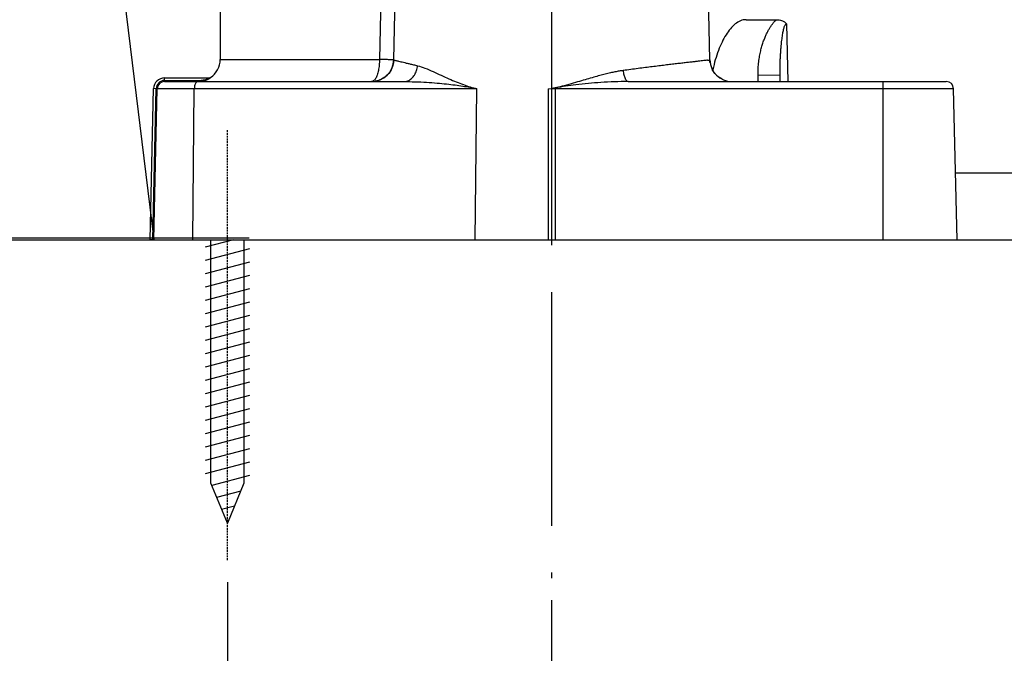
# Model space of a CAD drawing. Units: millimetres. Extents: x 700 to 2717, y 4118 to 6988.
# Drawn here: x 1101 to 1234, y 4870 to 4956 of the extents above; entities that cross this region are included whole.
import ezdxf

# ---------------------------------------------------------------- set-up
doc = ezdxf.new("R2010")
doc.units = ezdxf.units.MM
doc.linetypes.add('CENTER', pattern=[50.800000000000004, 31.75, -6.35, 6.35, -6.35])
doc.linetypes.add('HIDDEN', pattern=[0.375, 0.25, -0.125])
doc.layers.add('C', color=1, linetype='Continuous')
doc.layers.add('PIC02', color=7, linetype='Continuous')
doc.dimstyles.new('AM_ISO', dxfattribs={"dimscale": 3, "dimtxt": 3.5, "dimasz": 2.5, "dimexe": 1, "dimexo": 1, "dimgap": 1.5, "dimtad": 0, "dimtih": 1, "dimtoh": 1, "dimdsep": 46, "dimtxsty": 'Standard', "dimcen": 0, "dimclrd": 256, "dimclre": 256, "dimclrt": 2, "dimadec": 0, "dimazin": 2, "dimtp": 0.1, "dimtm": 0.1, "dimtfac": 0.71, "dimtix": 1, "dimtmove": 2, "dimatfit": 0, "dimfxl": 1, "dimlwd": -1, "dimlwe": -1, "dimarcsym": 0})

# ---------------------------------------------------------------- blocks, each defined once
blk = doc.blocks.new('*D37')
at = {"layer": 'C', "linetype": 'ByBlock'}
for p, q in [((1128.905129562549, 4879.339117653242), (1128.905129562549, 4779.958434010396)), ((1253.905129562549, 4879.339117653242), (1253.905129562549, 4779.958434010396)), ((1143.905129562549, 4782.958434010396), (1151.905129562549, 4782.958434010396)), ((1238.905129562549, 4782.958434010396), (1230.905129562549, 4782.958434010396))]:
    blk.add_line(p, q, dxfattribs=at)
for points in [[(1143.905129562549, 4785.458434010396), (1143.905129562549, 4780.458434010396), (1128.905129562549, 4782.958434010396)], [(1238.905129562549, 4785.458434010396), (1238.905129562549, 4780.458434010396), (1253.905129562549, 4782.958434010396)]]:
    blk.add_solid(points, dxfattribs=at)
at = {"layer": 'Defpoints', "color": 0, "linetype": 'ByBlock'}
for p in [(1128.905129562549, 4882.339117653242), (1253.905129562549, 4882.339117653242), (1253.905129562549, 4782.958434010396)]:
    blk.add_point(p, dxfattribs=at)
at = {"layer": 'C', "color": 2, "linetype": 'ByBlock', "insert": (1191.405129562549, 4782.958434010396), "char_height": 30, "attachment_point": 5}
blk.add_mtext('125', dxfattribs=at)
blk = doc.blocks.new('*D42')
for p, q in [((1172.905129562549, 4876.900041465926), (1172.905129562549, 4837.955244476163)), ((1349.905129562549, 4861.702431789258), (1349.905129562549, 4837.955244476163)), ((1187.905129562549, 4840.955244476163), (1221.905129562549, 4840.955244476163)), ((1334.905129562549, 4840.955244476163), (1300.905129562549, 4840.955244476163))]:
    blk.add_line(p, q)
for points in [[(1187.905129562549, 4843.455244476163), (1187.905129562549, 4838.455244476163), (1172.905129562549, 4840.955244476163)], [(1334.905129562549, 4843.455244476163), (1334.905129562549, 4838.455244476163), (1349.905129562549, 4840.955244476163)]]:
    blk.add_solid(points)
at = {"layer": 'Defpoints', "color": 0}
for p in [(1172.905129562549, 4879.900041465926), (1349.905129562549, 4864.702431789258), (1349.905129562549, 4840.955244476163)]:
    blk.add_point(p, dxfattribs=at)
at = {"color": 2, "insert": (1261.405129562549, 4840.955244476163), "char_height": 30, "attachment_point": 5}
blk.add_mtext('177', dxfattribs=at)
blk = doc.blocks.new('*D53')
for p, q in [((1078.888284042093, 4923.105552339552), (1078.888284042093, 4548.71496762628)), ((1598.90403213111, 4922.839112979364), (1598.90403213111, 4548.71496762628)), ((1093.888284042093, 4551.71496762628), (1296.896158086602, 4551.71496762628)), ((1583.90403213111, 4551.71496762628), (1380.896158086602, 4551.71496762628))]:
    blk.add_line(p, q)
for points in [[(1093.888284042093, 4554.21496762628), (1093.888284042093, 4549.21496762628), (1078.888284042093, 4551.71496762628)], [(1583.90403213111, 4554.21496762628), (1583.90403213111, 4549.21496762628), (1598.90403213111, 4551.71496762628)]]:
    blk.add_solid(points)
at = {"layer": 'Defpoints', "color": 0}
for p in [(1078.888284042093, 4926.105552339552), (1598.90403213111, 4925.839112979364), (1598.90403213111, 4551.71496762628)]:
    blk.add_point(p, dxfattribs=at)
at = {"color": 2, "insert": (1338.896158086602, 4551.71496762628), "char_height": 30, "attachment_point": 5}
blk.add_mtext('520', dxfattribs=at)
blk = doc.blocks.new('*D54')
for p, q in [((1044.904707146674, 4922.839112978456), (1044.904707146674, 4619.277670127487)), ((1349.905129562549, 4837.955244476163), (1349.905129562549, 4619.277670127487)), ((1059.904707146674, 4622.277670127487), (1155.404918354611, 4622.277670127487)), ((1334.905129562549, 4622.277670127487), (1239.404918354611, 4622.277670127487))]:
    blk.add_line(p, q)
for points in [[(1059.904707146674, 4624.777670127487), (1059.904707146674, 4619.777670127487), (1044.904707146674, 4622.277670127487)], [(1334.905129562549, 4624.777670127487), (1334.905129562549, 4619.777670127487), (1349.905129562549, 4622.277670127487)]]:
    blk.add_solid(points)
at = {"layer": 'Defpoints', "color": 0}
for p in [(1044.904707146674, 4925.839112978456), (1349.905129562549, 4840.955244476163), (1044.904707146674, 4622.277670127487)]:
    blk.add_point(p, dxfattribs=at)
at = {"color": 2, "insert": (1197.404918354611, 4622.277670127487), "char_height": 30, "attachment_point": 5}
blk.add_mtext('305', dxfattribs=at)
blk = doc.blocks.new('*D55')
for p, q in [((1349.905129562549, 4922.829544691316), (1349.905129562549, 4719.241505133006)), ((1078.888284042093, 4915.105552339552), (1078.888284042093, 4719.241505133006)), ((1093.888284042093, 4722.241505133006), (1174.896706802321, 4722.241505133006)), ((1334.905129562549, 4722.241505133006), (1253.896706802321, 4722.241505133006))]:
    blk.add_line(p, q)
for points in [[(1093.888284042093, 4724.741505133006), (1093.888284042093, 4719.741505133006), (1078.888284042093, 4722.241505133006)], [(1334.905129562549, 4724.741505133006), (1334.905129562549, 4719.741505133006), (1349.905129562549, 4722.241505133006)]]:
    blk.add_solid(points)
at = {"layer": 'Defpoints', "color": 0}
for p in [(1349.905129562549, 4925.829544691316), (1078.888284042093, 4918.105552339552), (1349.905129562549, 4722.241505133006)]:
    blk.add_point(p, dxfattribs=at)
at = {"color": 2, "insert": (1214.396706802321, 4722.241505133006), "char_height": 30, "attachment_point": 5}
blk.add_mtext('271', dxfattribs=at)

msp = doc.modelspace()

# ---------------------------------------------------------------- linework, layer by layer
at = {"color": 2, "linetype": 'CENTER'}
msp.add_line((1172.905129562549, 5121.93869374001), (1172.905129562549, 4879.900041465926), dxfattribs=at)
at = {"color": 6}
for p, q in [((1151.480535118753, 4950.260888431117), (1154.905129562553, 5102.339688731016)), ((1194.380168022553, 4950.260885730916), (1190.955573550452, 5102.339687285516)), ((1151.653551779452, 5052.242112227716), (1149.547086652152, 4950.328430828216)), ((1127.930351540253, 5015.162952916516), (1127.930351540253, 4950.328430826016)), ((1199.301408652053, 4955.731214481116), (1203.413373215253, 4955.731143932216)), ((1204.779326869953, 4955.146732083216), (1204.960639368952, 4947.328430826316)), ((1127.930351540253, 4950.328430826016), (1149.547086652152, 4950.328430828216)), ((1151.415026302152, 4949.701457791616), (1151.367551062652, 4949.510283686116)), ((1151.449035366953, 4949.889760993517), (1151.415026302152, 4949.701457791616)), ((1151.480531732353, 4950.260738048716), (1151.449035366953, 4949.889760993517)), ((1194.380167819853, 4950.260894200416), (1194.380705514153, 4950.240191475116)), ((1194.380996555652, 4950.231381924416), (1194.380544883752, 4950.246087929816)), ((1194.381604527553, 4950.213700337316), (1194.380996555652, 4950.231381924416)), ((1194.383130197553, 4950.179130920817), (1194.381411057353, 4950.219600768816)), ((1194.388468210552, 4950.095603459916), (1194.383130197553, 4950.179130920817)), ((1194.405364920852, 4949.934831730517), (1194.388468210552, 4950.095603459916)), ((1151.139291677353, 4948.937590342016), (1151.004320813853, 4948.705568209116)), ((1195.048016671353, 4948.440574528416), (1194.698820535853, 4948.983346495316)), ((1195.504960339652, 4947.986246755417), (1195.048016671353, 4948.440574528416)), ((1200.926178707053, 4948.183965939416), (1203.925416432152, 4948.251502150516)), ((1200.945442130752, 4947.328430826016), (1200.926178707053, 4948.183965939416)), ((1203.946202662153, 4947.328430826016), (1203.925416487652, 4948.251499684416)), ((1120.392235376252, 4947.828430826016), (1126.524130958752, 4947.828430826016)), ((1120.392235376252, 4947.328430826016), (1120.392235376252, 4947.828430826016)), ((1120.392235376252, 4947.471287968916), (1124.936706247653, 4947.471287968916)), ((1120.392235376252, 4947.328430826016), (1152.856225687953, 4947.328430826016)), ((1124.936706245252, 4947.397040583816), (1124.936706247653, 4947.471287968916)), ((1126.639179845453, 4947.862665821116), (1126.620314354752, 4947.849600711917)), ((1126.640285955853, 4947.863447772116), (1126.638072237353, 4947.861966045816)), ((1126.639180513153, 4947.862664863816), (1126.640984980653, 4947.863936281116)), ((1148.909942131153, 4947.359211899216), (1148.906418832853, 4947.358705347916)), ((1148.925020949353, 4947.361428140816), (1148.909501350453, 4947.359148293416)), ((1148.941351791452, 4947.363916926116), (1148.929976949953, 4947.362173686916)), ((1148.956772632152, 4947.366351699116), (1148.944668582453, 4947.364433661516)), ((1148.976519069053, 4947.369589761216), (1148.956772632152, 4947.366351699116)), ((1149.005815828153, 4947.374643665416), (1148.966175848652, 4947.367876787316)), ((1149.406700604253, 4947.474765237616), (1149.212838500852, 4947.419011820316)), ((1183.299437252453, 4947.328430826016), (1226.468467704153, 4947.328430826016)), ((1196.049675185353, 4947.640223896916), (1195.504960339652, 4947.986246755417)), ((1217.930351540253, 4925.828430826016), (1217.930351540253, 4947.328430826016)), ((1118.430478263353, 4925.839687248716), (1118.892615545652, 4946.362200093916)), ((1118.787530603953, 4925.831646946816), (1119.249667886253, 4946.354159792017)), ((1119.392488822552, 4946.350943671317), (1118.892615545652, 4946.362200093916)), ((1118.930351540253, 4925.828430826016), (1119.392488822552, 4946.350943671317)), ((1162.743542663753, 4946.350943671317), (1119.392488822552, 4946.350943671317)), ((1124.200630207153, 4925.828430826016), (1124.419208263452, 4946.350943671317)), ((1162.524964607453, 4925.828430826016), (1162.743542663753, 4946.350943671317)), ((1172.430228146153, 4946.350812963817), (1172.930351540253, 4946.362200093916)), ((1172.430228146153, 4946.350812963817), (1172.430351540952, 4925.828302928116)), ((1172.930351540253, 4946.362200093916), (1173.424734253252, 4946.350943671317)), ((1172.930351540253, 4925.839687248616), (1172.930351540253, 4946.362200093916)), ((1227.468214257953, 4946.350943671317), (1173.424734253252, 4946.350943671317)), ((1173.424734253252, 4925.828430826016), (1173.424734253252, 4946.350943671317)), ((1227.930351540253, 4925.828430826016), (1227.468214257953, 4946.350943671317)), ((1227.725407630153, 4934.929544691316), (1239.930351540253, 4934.929544691316)), ((1118.930351540253, 4925.828430826016), (1118.431528268552, 4925.839663604116)), ((1118.930351540253, 4925.828430826016), (1172.467897285153, 4925.828430826016)), ((1172.435968827253, 4925.828430826016), (1172.930351540253, 4925.839687248616)), ((1172.930351540253, 4925.839687248616), (1173.424734253252, 4925.828430826016)), ((1173.424734253153, 4925.828430826016), (1227.930351540253, 4925.828430826016))]:
    msp.add_line(p, q, dxfattribs=at)
msp.add_line((1102.214562572026, 5063.2036259907), (1118.930592086863, 4925.839112978456))
at = {"color": 2, "linetype": 'HIDDEN'}
msp.add_line((1128.905129562549, 4882.339117653242), (1128.905129562549, 4940.839117653242), dxfattribs=at)
at = {"linetype": 'ByBlock'}
msp.add_lwpolyline([(1083.583745119937, 5063.855552339552), (1078.888284042093, 4926.105552339552), (1131.888100936623, 4926.105552339552)], dxfattribs=at)
at = {"color": 6}
for points in [[(1151.367551062652, 4949.510283686116), (1151.310085648553, 4949.329555169016), (1151.243637080253, 4949.158280806217), (1151.168836257653, 4948.995431408316)], [(1151.449035366953, 4949.889760993517), (1151.472888059352, 4950.104077082916), (1151.480538145753, 4950.261022851316)], [(1194.397811932452, 4949.998574452216), (1194.385851943553, 4950.133468096016), (1194.382472527653, 4950.193985589416)], [(1151.004320813853, 4948.705568209116), (1150.846965403752, 4948.483727543816), (1150.669509113153, 4948.276345170017), (1150.475156389453, 4948.087027824616), (1150.267869692953, 4947.918539264017)], [(1150.902361434653, 4948.556942501716), (1150.802546595253, 4948.428030406316), (1150.698482084953, 4948.307586272116), (1150.590823935953, 4948.195446386016)], [(1151.168836257653, 4948.995431408316), (1151.086325019353, 4948.840623975416), (1150.997212136453, 4948.694447637817), (1150.902361434653, 4948.556942501716)], [(1126.637673397453, 4947.861699087016), (1126.601301148252, 4947.842655443716), (1126.557948266353, 4947.830802481616), (1126.527218395052, 4947.828427332216)], [(1149.185502015153, 4947.412263220616), (1149.082000663853, 4947.389193456816), (1149.005815828153, 4947.374643665416)], [(1150.267869692953, 4947.918539264017), (1150.052172632253, 4947.772683588816), (1149.832979681953, 4947.650271607817), (1149.615626427053, 4947.551206161116), (1149.406700604253, 4947.474765237616)], [(1149.653545453153, 4947.566967810816), (1149.531770667453, 4947.518382397516), (1149.412000919252, 4947.476469949416)], [(1150.218397583553, 4947.883415022517), (1150.134659686653, 4947.825200714216), (1150.016112659753, 4947.750810563616), (1149.896306190853, 4947.683142121517), (1149.775427124052, 4947.621947814016)]]:
    msp.add_lwpolyline(points, dxfattribs=at)
for centre, radius, start, end in [((1124.930351540253, 4950.328430826016), 3, 304.6932733702898, 0), ((1148.481299403252, 4950.328426879216), 2.9999960532, 269.9999999996873, 358.7100000001241), ((1188.153080861053, 5003.593692586816), 53.69511060350001, 276.3439892828812, 276.6596463432733), ((1197.367673469752, 4950.328170280116), 2.9882630531, 181.2890523799913, 182.7861646112686), ((1197.379332940453, 4950.328363541316), 2.9999332953, 181.3376723329891, 270.0012993914837), ((1211.453841377253, 4945.620697640416), 16.9807077834, 168.6657423413867, 169.1001093179878), ((1120.392235376252, 4946.328430826016), 1.5, 90, 178.7100000000199), ((1120.392235376252, 4946.328430826016), 1.1428447168, 90, 178.7100000000199), ((1120.392235376252, 4946.328430826016), 1, 90, 178.7099999826099), ((1124.936759518953, 4951.387257418316), 3.9159694497, 269.9992205719873, 272.5654771178139), ((1124.937985771152, 4951.360992557816), 3.889676026, 272.5647497379808, 274.9358619120777), ((1124.944484618952, 4951.292167482417), 3.8205470546, 274.9275686816811, 279.1839856412945), ((1124.937751993053, 4950.318281841416), 2.9897911098, 276.8945899311805, 282.7658103948947), ((1124.940416813153, 4950.306197262416), 2.9774213749, 280.8804687495912, 289.8069389546928), ((1124.959113850653, 4951.198492283016), 3.7257378179, 279.1918187297925, 281.0992726428784), ((1124.991016726853, 4951.046556700616), 3.5704946648, 281.0662625350904, 286.0510513688832), ((1124.950708244453, 4950.277742456817), 2.9471626927, 289.8061491936763, 297.1236508778248), ((1148.481617703153, 4950.335913331916), 3.007153075, 277.8085903568053, 284.7503399797038), ((1226.468467704153, 4946.328430826016), 1, 1.289999999980058, 89.99999999989578), ((1164.424342489753, 4984.976957194016), 39.5514994738, 282.4191416973766, 283.1156763894779), ((1178.476362210252, 4920.465865313216), 26.4825906056, 101.0365823748997, 102.0883409224794)]:
    msp.add_arc(centre, radius, start, end, dxfattribs=at)
for points, start_tangent, end_tangent in [([(1199.301408652053, 4955.731214481116), (1198.549318498053, 4955.581192686916), (1197.825416587753, 4955.145436612016), (1197.177659753852, 4954.500859099016), (1196.585816842152, 4953.681134695716), (1196.041265440553, 4952.697133835416), (1195.552945788453, 4951.567698111417), (1195.126572597353, 4950.284889862616), (1194.804302813553, 4948.957957360916)], (-0.9999999999974943, -2.238601780544949e-06), (-0.1965330792211028, -0.9804971946782264)), ([(1200.926178707053, 4948.183965939416), (1200.942564215152, 4949.140482699316), (1201.019872415253, 4950.004000923216), (1201.138899497853, 4950.782637677416), (1201.287387583152, 4951.487688229417), (1201.457049411653, 4952.127288901616), (1201.642023174653, 4952.707584021916), (1201.838360205152, 4953.234212201016), (1202.043602482453, 4953.712344163516), (1202.256347716253, 4954.146363627616), (1202.475685901952, 4954.539307569016), (1202.700697320453, 4954.892670834216), (1202.930942035953, 4955.207700650616), (1203.167510453553, 4955.486491686716), (1203.413373215253, 4955.731143932216)], (-0.02249619640851769, 0.9997469285509956), (0.7412066288156025, 0.6712769424014277)), ([(1203.413061647753, 4955.731140440516), (1203.782865624452, 4955.704291657817), (1204.121217099953, 4955.623601615316), (1204.407497250153, 4955.495444357516), (1204.627553928053, 4955.332402632716), (1204.779326869953, 4955.146732083216)], (0.9999999999847863, 5.516124418355851e-06), (0.5118050573643526, -0.8591016140459007)), ([(1203.925420519352, 4948.251497267716), (1203.918765393653, 4949.013127071416), (1203.929437045952, 4949.718160346216), (1203.951995586453, 4950.368044404416), (1203.982995683152, 4950.968225503616), (1204.020135148553, 4951.521824456816), (1204.061819229553, 4952.031173974517), (1204.107016062253, 4952.498977588216), (1204.155098082453, 4952.927858445416), (1204.205726760153, 4953.319999258017), (1204.258617258553, 4953.675958392916), (1204.313544436353, 4953.995545545316), (1204.370633020653, 4954.279522059416), (1204.430555242553, 4954.529383479816), (1204.494328929953, 4954.744983336516), (1204.562330635452, 4954.921229330616), (1204.633387235653, 4955.049554100516), (1204.705620977752, 4955.124787130716), (1204.779326954952, 4955.146776289516)], (-0.02250671913273188, 0.9997466917143965), (0.99821083597234, -0.0597923652935908)), ([(1149.547063382553, 4950.328430826016), (1149.510929272352, 4949.552005957516), (1149.404963633252, 4948.828345741516), (1149.235985297053, 4948.206759400716)], (-3.222268120699812e-05, -0.9999999994808494), (-0.3344440907925709, -0.9424155931084389)), ([(1151.343952965053, 4950.267709217016), (1150.948146872853, 4950.285083626916), (1150.329777318052, 4950.305608434416), (1149.547025022653, 4950.328430791816)], (-0.9747846191751376, -0.2231478124911428), (-0.9999818694063158, 0.006021698983668417)), ([(1151.480125045553, 4950.261391106716), (1151.343952965053, 4950.267709217016)], (0.01074935616701092, 0.9999422240019644), (-0.9747846191867282, -0.2231478124405105)), ([(1151.480535120353, 4950.260888502116), (1151.589630194953, 4950.235656812416), (1151.724835304653, 4950.203699803316), (1151.913069841552, 4950.158576404016), (1152.154069371153, 4950.100191448116), (1152.447859257952, 4950.028534230216), (1152.794683364052, 4949.943694946216), (1153.194975588553, 4949.845862038716), (1153.649194001553, 4949.735343824116), (1154.157872307352, 4949.612528003517), (1154.721058764153, 4949.477980453216)], (0.9749341062091202, -0.2224937944083476), (0.9729423267607721, -0.2310481092702016)), ([(1152.856229718353, 4947.328430826016), (1153.389263446552, 4947.433376318916), (1153.885817199952, 4947.738062767717), (1154.297864778753, 4948.213021443716), (1154.585553496653, 4948.812314988716), (1154.721058764153, 4949.477980453216)], (1, -3.227148745975285e-11), (0.07904367568921251, 0.996871153827584)), ([(1154.721058764153, 4949.477980453216), (1155.724390468652, 4949.152669512916), (1156.843855447153, 4948.676053291017), (1157.931080673953, 4948.177748315016), (1158.974777400852, 4947.705373204616), (1159.975197582052, 4947.279157183616), (1160.933309901653, 4946.908892388517), (1161.847854869352, 4946.600415770216), (1162.743542663753, 4946.350943671317)], (0.9729239244404624, -0.2311255876171428), (0.9704168719348172, -0.2414354875825934)), ([(1194.086250973952, 4950.227388657016), (1193.860016837253, 4950.201918395816), (1193.570839694352, 4950.169316301216), (1193.219065701153, 4950.129525343516), (1192.805328083352, 4950.082501616616), (1192.331246613252, 4950.028285584216), (1191.798624026252, 4949.966909430416), (1191.208897242553, 4949.898355345716), (1190.563549304452, 4949.822619040716), (1189.864077274152, 4949.739695959616), (1189.112109879853, 4949.649561048416), (1188.309961905053, 4949.552221960917), (1187.460732349853, 4949.447755690716), (1186.567529349053, 4949.336223073016), (1185.633278497052, 4949.217652530416), (1184.660772707453, 4949.092037245317), (1183.652838409552, 4948.959330708016), (1182.612163021152, 4948.819421329917)], (-0.9937485597227558, -0.1116413903932983), (-0.9908882267389394, -0.1346867555112983)), ([(1149.235985297053, 4948.206759400716), (1149.015991028853, 4947.730002381716)], (-0.3344440908862992, -0.9424155930751766), (-0.5175075788410993, -0.8556786229899772)), ([(1182.612163021152, 4948.819421329917), (1182.089326021053, 4948.744664435816), (1181.513580762552, 4948.640506126516), (1180.883820800452, 4948.505934998216), (1180.196697644953, 4948.340169941916), (1179.445583476152, 4948.142450500816), (1178.621276355453, 4947.912002008016), (1177.712032963952, 4947.648054064716), (1176.702902137552, 4947.351127365616), (1175.577552207752, 4947.025809094716), (1174.323518739953, 4946.684208253016), (1173.399281075153, 4946.457201379416)], (-0.9926420143484698, -0.1210860493624789), (-0.9739154250337678, -0.226911315013808)), ([(1182.612162960153, 4948.819421326916), (1182.710562049152, 4948.247475872216), (1182.875483226753, 4947.764046882716), (1183.082042984952, 4947.441579988717), (1183.299437359853, 4947.328430848016)], (0.1002303214192224, -0.9949642620055252), (0.9999999999998649, 5.199040125446161e-07)), ([(1124.892060523752, 4947.328430826016), (1124.713524342252, 4947.254449717616), (1124.561404769153, 4947.043452799416), (1124.458209755152, 4946.726659643916), (1124.419208263452, 4946.350943671317)], (-1, 6.123233995736766e-17), (-0.01065004388366149, -0.9999432866744374)), ([(1125.848068632552, 4947.470490462916), (1125.955831371553, 4947.507274938416), (1126.052735461553, 4947.544378767217), (1126.138953657053, 4947.580736276016), (1126.215100813553, 4947.615581076217), (1126.282632846552, 4947.648721223916), (1126.343438939453, 4947.680435061616), (1126.399234694753, 4947.711161384416), (1126.451466575753, 4947.741390960016), (1126.500828654353, 4947.771313827816), (1126.546807300153, 4947.800415955116), (1126.587685516753, 4947.827324471816), (1126.639429807352, 4947.862840523217), (1126.620314354752, 4947.849600711917)], (0.9524058608494661, 0.3048328660423409), (-0.822986969006533, -0.5680602510697609)), ([(1125.978236880253, 4947.615252725816), (1126.058681317053, 4947.639491369416), (1126.129725042353, 4947.662721706716), (1126.192726114853, 4947.684815312717), (1126.249448579053, 4947.705957958416), (1126.301493542952, 4947.726442178516), (1126.350209690653, 4947.746594709916), (1126.396245555953, 4947.766542583516), (1126.439122813852, 4947.785943272516), (1126.507699444752, 4947.818700974916), (1126.507893893653, 4947.818799048316)], (0.9609288247039315, 0.276795581346815), (-0.4503864953616855, 0.8928336938063095)), ([(1126.639479223353, 4947.862875673116), (1126.639429807352, 4947.862840523217), (1126.598251401453, 4947.834442393516), (1126.528019976653, 4947.788377935516), (1126.426938684053, 4947.727014963916), (1126.294356070753, 4947.654694905616)], (0.5758569490019656, -0.8175504720114518), (-0.8904894205767727, -0.4550039470607299)), ([(1149.015991028853, 4947.730002381716), (1148.758375954653, 4947.430544480217), (1148.481295544253, 4947.328430826016)], (-0.5175075788881126, -0.8556786229615438), (-0.9999952492373402, -0.003082450770118019)), ([(1152.856229450952, 4947.328430827516), (1154.377847284653, 4947.300869754116), (1155.948993125753, 4947.225486321916), (1157.370420547153, 4947.123003192816), (1158.651995100452, 4947.002774348816), (1159.813057548653, 4946.867695816216), (1160.869800170253, 4946.717323269016), (1161.834038514352, 4946.549014863116), (1162.743542663753, 4946.350943671317)], (0.9999999969061271, 7.866222683495991e-05), (0.9726283345991894, -0.2323663545671096)), ([(1183.299439202853, 4947.328430826016), (1179.590036690453, 4947.198943366616), (1176.205242698953, 4946.885164427717), (1173.406648712052, 4946.458664512817)], (-0.9999999999994179, -1.07904794160441e-06), (-0.9814783787386387, -0.1915729419009198))]:
    msp.add_spline(points, degree=3, dxfattribs=dict(at, start_tangent=start_tangent, end_tangent=end_tangent))
at = {"layer": 'C'}
for p, q in [((1129.72517949292, 4925.839117653242), (1125.905007492239, 4924.815985329022)), ((1131.904946457079, 4924.612982399333), (1125.905007492239, 4923.006064064372)), ((1131.904976974659, 4922.802816994063), (1125.905007492239, 4921.195898659093)), ((1131.905007492239, 4920.993414528242), (1125.904885421919, 4919.386206276282)), ((1131.904885421919, 4919.183233864173), (1125.904946457079, 4917.576086647383)), ((1131.904946457079, 4917.372839577062), (1125.905007492239, 4915.765905983312)), ((1131.904915939499, 4915.562933571204), (1125.904946457079, 4913.956015236243)), ((1131.905007492239, 4913.752829201094), (1125.905129562549, 4912.145609859621)), ((1131.905007492239, 4911.942829201093), (1125.905129562549, 4910.335609859622)), ((1131.905007492239, 4910.132829201092), (1125.905129562549, 4908.525609859622)), ((1131.904976974659, 4908.322362789312), (1125.905007492239, 4906.715444454342)), ((1131.905007492239, 4906.512960323491), (1125.904885421919, 4904.905752071532)), ((1131.904885421919, 4904.702779659423), (1125.904946457079, 4903.095632442633)), ((1131.904946457079, 4902.892385372312), (1125.905007492239, 4901.285451778562)), ((1131.904915939499, 4901.082479366452), (1125.904946457079, 4899.475561031492)), ((1131.905007492239, 4899.272374996343), (1125.905129562549, 4897.665155654871)), ((1131.905007492239, 4897.462374996343), (1125.905129562549, 4895.855155654872)), ((1131.905007492239, 4895.652374996342), (1125.905129562549, 4894.045155654872)), ((1131.905007492239, 4893.841969619722), (1126.780196775971, 4892.46915920573)), ((1130.717173258807, 4891.713778120362), (1127.455043906607, 4890.839934110421)), ((1129.873876530785, 4889.677879722467), (1128.129891037242, 4889.210709015109))]:
    msp.add_line(p, q, dxfattribs=at)
at = {"layer": 'C', "linetype": 'ByBlock'}
msp.add_lwpolyline([(1126.655129562549, 4892.771098168581), (1126.655129562549, 4925.839117653242), (1131.155129562549, 4925.839117653242), (1131.155129562549, 4892.771098168581), (1128.905129562549, 4887.339117653242)], close=True, dxfattribs=at)
at = {"layer": 'PIC02', "color": 5, "linetype": 'Continuous'}
msp.add_line((925.2793334238409, 4925.839112978456), (1927.807756286162, 4925.839112978456), dxfattribs=at)

# ---------------------------------------------------------------- dimensions: what is measured, and where the dimension line sits
at = {"color": 1}
for base, p1, p2, picture, middle in [((1044.904707146674, 4622.277670127487), (1349.905129562549, 4840.955244476163), (1044.904707146674, 4925.839112978456), '*D54', (1197.404918354611, 4622.277670127487)), ((1349.905129562549, 4840.955244476163), (1172.905129562549, 4879.900041465926), (1349.905129562549, 4864.702431789258), '*D42', (1261.405129562549, 4840.955244476163))]:
    dim = msp.add_linear_dim(base=base, p1=p1, p2=p2, dimstyle='AM_ISO', override={"dimtxt": 10, "dimasz": 5}, dxfattribs=at)
    dim.commit()
    dim.dimension.update_dxf_attribs({"geometry": picture, "text_midpoint": middle})
for base, p1, p2, text, picture, middle in [((1598.90403213111, 4551.71496762628), (1078.888284042093, 4926.105552339552), (1598.90403213111, 4925.839112979364), '520', '*D53', (1338.896158086602, 4551.71496762628)), ((1349.905129562549, 4722.241505133006), (1078.888284042093, 4918.105552339552), (1349.905129562549, 4925.829544691316), '271', '*D55', (1214.396706802321, 4722.241505133006))]:
    dim = msp.add_linear_dim(base=base, p1=p1, p2=p2, text=text, dimstyle='AM_ISO', override={"dimtxt": 10, "dimasz": 5}, dxfattribs=at)
    dim.commit()
    dim.dimension.update_dxf_attribs({"geometry": picture, "text_midpoint": middle})
at = {"layer": 'C', "linetype": 'ByBlock'}
dim = msp.add_linear_dim(base=(1253.905129562549, 4782.958434010396), p1=(1128.905129562549, 4882.339117653242), p2=(1253.905129562549, 4882.339117653242), dimstyle='AM_ISO', override={"dimtxt": 10, "dimasz": 5}, dxfattribs=at)
dim.commit()
dim.dimension.update_dxf_attribs({"geometry": '*D37', "text_midpoint": (1191.405129562549, 4782.958434010396)})

doc.saveas('drawing.dxf')
